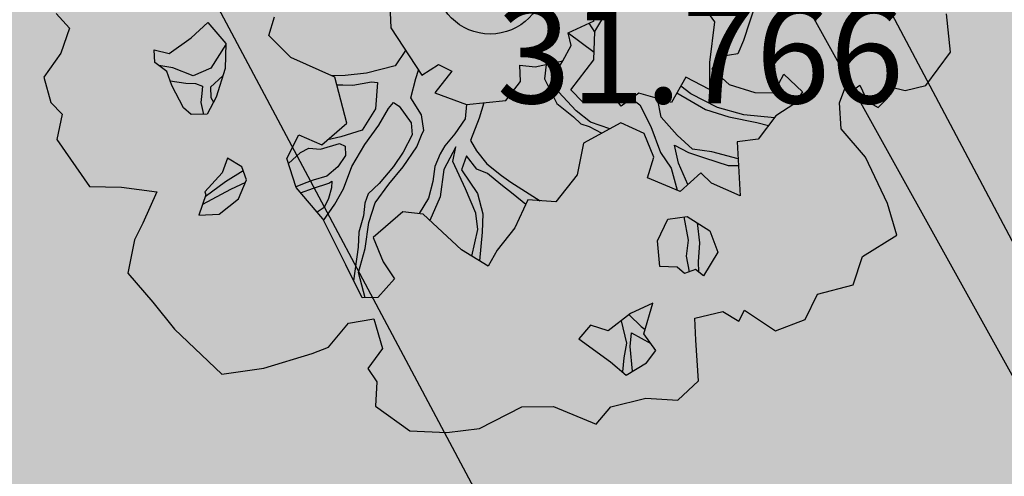
# Model space of a CAD drawing. Extents: x 319907 to 320201, y 5093156 to 5093339.
# Drawn here: x 320056 to 320059, y 5093252 to 5093254 of the extents above; entities that cross this region are included whole.
import ezdxf

# ---------------------------------------------------------------- set-up
doc = ezdxf.new("R2010")
doc.units = 0
doc.header["$MEASUREMENT"] = 0
for name, color, linetype in [('_ALBERI', 76, 'Continuous'), ('_CIGLIO_ASFALTO', 8, 'Continuous'), ('_SOGLIA_INGRESSO', 4, 'Continuous'), ('PAVIMENTAZIONE ASFALTO', 252, 'Continuous'), ('PRATO', 72, 'Continuous'), ('PUNTI-QUOTA', 150, 'Continuous'), ("VIABILITA'", 1, 'Continuous')]:
    doc.layers.add(name, color=color, linetype=linetype)
doc.styles.add('stile1', font='romans.shx')

# ---------------------------------------------------------------- blocks, each defined once
blk = doc.blocks.new('albero')
at = {"layer": '_ALBERI'}
for p, q in [((-0.2063, -0.0258, -56.2408), (-0.2033, -0.0991, -56.2408)), ((0.2142, -0.1071, -56.2408), (0.2577, -0.0333, -56.2408)), ((0.4131, -0.0231, -56.2408), (0.4587, -0.0868, -56.2408)), ((0.2126, -0.0847, -56.2408), (0.1893, -0.0468, -56.2408)), ((0.5437, -0.0479, -56.2408), (0.5185, -0.1251, -56.2408)), ((-0.8883, -0.0698, -56.2408), (-0.861, -0.0999, -56.2408)), ((-0.4532, -0.1148, -56.2408), (-0.4416, -0.0766, -56.2408)), ((0.9417, -0.149, -56.2408), (0.9337, -0.0708, -56.2408)), ((-0.861, -0.0999, -56.2408), (-0.8786, -0.1514, -56.2408)), ((-0.6116, -0.1199, -56.2408), (-0.5779, -0.0884, -56.2408)), ((-0.5779, -0.0884, -56.2408), (-0.5406, -0.1314, -56.2408)), ((-0.2033, -0.0991, -56.2408), (-0.1402, -0.1959, -56.2408)), ((0.1598, -0.1094, -56.2408), (0.2126, -0.0847, -56.2408)), ((0.2019, -0.0897, -56.2408), (0.2141, -0.109, -56.2408)), ((0.4587, -0.0868, -56.2408), (0.4486, -0.1702, -56.2408)), ((-0.6566, -0.1517, -56.2408), (-0.6116, -0.1199, -56.2408)), ((-0.4082, -0.1597, -56.2408), (-0.4532, -0.1148, -56.2408)), ((0.1598, -0.1094, -56.2408), (0.2125, -0.1492, -56.2408)), ((0.1657, -0.1353, -56.2408), (0.1598, -0.1094, -56.2408)), ((0.2118, -0.1647, -56.2408), (0.2142, -0.1071, -56.2408)), ((-0.5406, -0.1332, -56.2408), (-0.5717, -0.1819, -56.2408)), ((-0.5406, -0.1314, -56.2408), (-0.5421, -0.1826, -56.2408)), ((0.1485, -0.1668, -56.2408), (0.1657, -0.1353, -56.2408)), ((0.5185, -0.1251, -56.2408), (0.5069, -0.1522, -56.2408)), ((-0.8786, -0.1514, -56.2408), (-0.9131, -0.2005, -56.2408)), ((-0.686, -0.1704, -56.2408), (-0.6872, -0.1444, -56.2408)), ((-0.6872, -0.1444, -56.2408), (-0.6566, -0.1517, -56.2408)), ((-0.3182, -0.2003, -56.2408), (-0.4082, -0.1597, -56.2408)), ((-0.1731, -0.1454, -56.2408), (-0.1946, -0.1767, -56.2408)), ((0.4725, -0.1581, -56.2408), (0.4533, -0.1833, -56.2408)), ((0.5069, -0.1522, -56.2408), (0.4725, -0.1581, -56.2408)), ((0.8913, -0.217, -56.2408), (0.9417, -0.149, -56.2408)), ((-0.6619, -0.1886, -56.2408), (-0.686, -0.1704, -56.2408)), ((-0.6492, -0.1811, -56.2408), (-0.6781, -0.1763, -56.2408)), ((-0.6078, -0.1975, -56.2408), (-0.6492, -0.1811, -56.2408)), ((-0.1946, -0.1767, -56.2408), (-0.2533, -0.1918, -56.2408)), ((-0.1402, -0.1959, -56.2408), (-0.1057, -0.1743, -56.2408)), ((-0.1057, -0.1743, -56.2408), (-0.0784, -0.1879, -56.2408)), ((0.0604, -0.1757, -56.2408), (0.0921, -0.1793, -56.2408)), ((0.0623, -0.2094, -56.2408), (0.0604, -0.1757, -56.2408)), ((0.0921, -0.1793, -56.2408), (0.1485, -0.1668, -56.2408)), ((0.1145, -0.1743, -56.2408), (0.1113, -0.2038, -56.2408)), ((0.1341, -0.1908, -56.2408), (0.1487, -0.1665, -56.2408)), ((0.1648, -0.2264, -56.2408), (0.2118, -0.1647, -56.2408)), ((0.4486, -0.1702, -56.2408), (0.4485, -0.2252, -56.2408)), ((-0.9131, -0.2005, -56.2408), (-0.8986, -0.252, -56.2408)), ((-0.6514, -0.2176, -56.2408), (-0.6619, -0.1886, -56.2408)), ((-0.5717, -0.1819, -56.2408), (-0.6078, -0.1975, -56.2408)), ((-0.547, -0.1977, -56.2408), (-0.5722, -0.2209, -56.2408)), ((-0.5421, -0.1826, -56.2408), (-0.5609, -0.241, -56.2408)), ((-0.2968, -0.1967, -56.2408), (-0.3242, -0.1976, -56.2408)), ((-0.2935, -0.2944, -56.2408), (-0.3182, -0.2003, -56.2408)), ((-0.2533, -0.1918, -56.2408), (-0.2968, -0.1967, -56.2408)), ((-0.1523, -0.2031, -56.2408), (-0.1465, -0.1862, -56.2408)), ((-0.0784, -0.1879, -56.2408), (-0.113, -0.2324, -56.2408)), ((0.14, -0.2299, -56.2408), (0.1341, -0.1908, -56.2408)), ((0.4002, -0.2005, -56.2408), (0.3709, -0.252, -56.2408)), ((0.4485, -0.2252, -56.2408), (0.4002, -0.2005, -56.2408)), ((0.4533, -0.1833, -56.2408), (0.489, -0.2151, -56.2408)), ((0.5804, -0.232, -56.2408), (0.6006, -0.1938, -56.2408)), ((0.6006, -0.1938, -56.2408), (0.6388, -0.2304, -56.2408)), ((-0.6549, -0.208, -56.2408), (-0.623, -0.2124, -56.2408)), ((-0.6278, -0.263, -56.2408), (-0.6514, -0.2176, -56.2408)), ((-0.623, -0.2124, -56.2408), (-0.6029, -0.2135, -56.2408)), ((-0.6029, -0.2135, -56.2408), (-0.5885, -0.2184, -56.2408)), ((-0.5885, -0.2184, -56.2408), (-0.5901, -0.2335, -56.2408)), ((-0.5722, -0.2209, -56.2408), (-0.5715, -0.2419, -56.2408)), ((-0.3142, -0.2156, -56.2408), (-0.3012, -0.216, -56.2408)), ((-0.3012, -0.216, -56.2408), (-0.2812, -0.2164, -56.2408)), ((-0.2812, -0.2164, -56.2408), (-0.2432, -0.2095, -56.2408)), ((-0.2432, -0.2095, -56.2408), (-0.2306, -0.2109, -56.2408)), ((-0.2306, -0.2109, -56.2408), (-0.2345, -0.2648, -56.2408)), ((-0.1625, -0.2425, -56.2408), (-0.1523, -0.2031, -56.2408)), ((0.0319, -0.2481, -56.2408), (0.0623, -0.2094, -56.2408)), ((0.1113, -0.2038, -56.2408), (0.136, -0.2542, -56.2408)), ((0.4104, -0.2343, -56.2408), (0.3899, -0.2186, -56.2408)), ((0.489, -0.2151, -56.2408), (0.5415, -0.2316, -56.2408)), ((0.7399, -0.2279, -56.2408), (0.7564, -0.2168, -56.2408)), ((0.7564, -0.2168, -56.2408), (0.7719, -0.2501, -56.2408)), ((0.8126, -0.2429, -56.2408), (0.8181, -0.2199, -56.2408)), ((0.8181, -0.2199, -56.2408), (0.8487, -0.2272, -56.2408)), ((0.8487, -0.2272, -56.2408), (0.8913, -0.217, -56.2408)), ((-0.5901, -0.2335, -56.2408), (-0.592, -0.2522, -56.2408)), ((-0.5609, -0.241, -56.2408), (-0.5792, -0.2762, -56.2408)), ((-0.113, -0.2324, -56.2408), (-0.0484, -0.2563, -56.2408)), ((0.1759, -0.2693, -56.2408), (0.14, -0.2299, -56.2408)), ((0.1896, -0.2517, -56.2408), (0.1648, -0.2264, -56.2408)), ((0.245, -0.2293, -56.2408), (0.2071, -0.2526, -56.2408)), ((0.2681, -0.2597, -56.2408), (0.245, -0.2293, -56.2408)), ((0.3042, -0.2329, -56.2408), (0.2681, -0.2597, -56.2408)), ((0.3709, -0.252, -56.2408), (0.3042, -0.2329, -56.2408)), ((0.382, -0.2326, -56.2408), (0.4407, -0.2664, -56.2408)), ((0.4653, -0.2621, -56.2408), (0.4104, -0.2343, -56.2408)), ((0.5415, -0.2316, -56.2408), (0.5804, -0.232, -56.2408)), ((0.6388, -0.2304, -56.2408), (0.6234, -0.2543, -56.2408)), ((0.7146, -0.2526, -56.2408), (0.7256, -0.2231, -56.2408)), ((0.7256, -0.2231, -56.2408), (0.7399, -0.2279, -56.2408)), ((-0.8986, -0.252, -56.2408), (-0.8754, -0.276, -56.2408)), ((-0.592, -0.2522, -56.2408), (-0.5864, -0.2763, -56.2408)), ((-0.5715, -0.2419, -56.2408), (-0.5661, -0.2511, -56.2408)), ((-0.2081, -0.264, -56.2408), (-0.1981, -0.252, -56.2408)), ((-0.1981, -0.252, -56.2408), (-0.186, -0.2596, -56.2408)), ((-0.186, -0.2596, -56.2408), (-0.162, -0.2936, -56.2408)), ((-0.1409, -0.2771, -56.2408), (-0.1625, -0.2425, -56.2408)), ((-0.0484, -0.2563, -56.2408), (-0.0513, -0.2854, -56.2408)), ((-0.0484, -0.2563, -56.2408), (0.0319, -0.2481, -56.2408)), ((-0.0131, -0.2527, -56.2408), (-0.0228, -0.2844, -56.2408)), ((0.136, -0.2542, -56.2408), (0.1705, -0.2812, -56.2408)), ((0.2071, -0.2526, -56.2408), (0.1896, -0.2517, -56.2408)), ((0.2892, -0.244, -56.2408), (0.3059, -0.257, -56.2408)), ((0.3059, -0.257, -56.2408), (0.3287, -0.3011, -56.2408)), ((0.3495, -0.2818, -56.2408), (0.3422, -0.2438, -56.2408)), ((0.6234, -0.2543, -56.2408), (0.5842, -0.2792, -56.2408)), ((0.7183, -0.3062, -56.2408), (0.7146, -0.2526, -56.2408)), ((0.7719, -0.2501, -56.2408), (0.794, -0.262, -56.2408)), ((0.794, -0.262, -56.2408), (0.8126, -0.2429, -56.2408)), ((-0.8754, -0.276, -56.2408), (-0.8868, -0.3281, -56.2408)), ((-0.6116, -0.2766, -56.2408), (-0.6278, -0.263, -56.2408)), ((-0.5792, -0.2762, -56.2408), (-0.6116, -0.2766, -56.2408)), ((-0.2345, -0.2648, -56.2408), (-0.2621, -0.3087, -56.2408)), ((-0.2277, -0.2982, -56.2408), (-0.2081, -0.264, -56.2408)), ((-0.1356, -0.3091, -56.2408), (-0.1409, -0.2771, -56.2408)), ((0.1705, -0.2812, -56.2408), (0.1857, -0.2959, -56.2408)), ((0.2054, -0.2921, -56.2408), (0.1759, -0.2693, -56.2408)), ((0.3827, -0.3189, -56.2408), (0.3495, -0.2818, -56.2408)), ((0.4407, -0.2664, -56.2408), (0.488, -0.2812, -56.2408)), ((0.5191, -0.2771, -56.2408), (0.4653, -0.2621, -56.2408)), ((0.488, -0.2812, -56.2408), (0.5454, -0.2927, -56.2408)), ((0.5813, -0.2831, -56.2408), (0.5191, -0.2771, -56.2408)), ((0.5842, -0.2792, -56.2408), (0.5485, -0.3273, -56.2408)), ((-0.3445, -0.3389, -56.2408), (-0.2935, -0.2944, -56.2408)), ((-0.2567, -0.3382, -56.2408), (-0.2277, -0.2982, -56.2408)), ((-0.162, -0.2936, -56.2408), (-0.1598, -0.3184, -56.2408)), ((-0.0513, -0.2854, -56.2408), (-0.0725, -0.3162, -56.2408)), ((-0.0228, -0.2844, -56.2408), (-0.0403, -0.3295, -56.2408)), ((0.1857, -0.2959, -56.2408), (0.2026, -0.3009, -56.2408)), ((0.2672, -0.2937, -56.2408), (0.1909, -0.3354, -56.2408)), ((0.2026, -0.3009, -56.2408), (0.2285, -0.3148, -56.2408)), ((0.2445, -0.3061, -56.2408), (0.2054, -0.2921, -56.2408)), ((0.3151, -0.3155, -56.2408), (0.2672, -0.2937, -56.2408)), ((0.3287, -0.3011, -56.2408), (0.3483, -0.3544, -56.2408)), ((0.5454, -0.2927, -56.2408), (0.5696, -0.2989, -56.2408)), ((-0.4163, -0.3667, -56.2408), (-0.3913, -0.3181, -56.2408)), ((-0.3913, -0.3181, -56.2408), (-0.3445, -0.3389, -56.2408)), ((-0.2621, -0.3087, -56.2408), (-0.3059, -0.3225, -56.2408)), ((-0.1598, -0.3184, -56.2408), (-0.1778, -0.3539, -56.2408)), ((-0.1502, -0.3429, -56.2408), (-0.139, -0.3155, -56.2408)), ((-0.139, -0.3155, -56.2408), (-0.1356, -0.3091, -56.2408)), ((-0.0725, -0.3162, -56.2408), (-0.0929, -0.3404, -56.2408)), ((0.3344, -0.3637, -56.2408), (0.3151, -0.3155, -56.2408)), ((0.4138, -0.3476, -56.2408), (0.3827, -0.3189, -56.2408)), ((0.7681, -0.3642, -56.2408), (0.7183, -0.3062, -56.2408)), ((-0.8868, -0.3281, -56.2408), (-0.8195, -0.4238, -56.2408)), ((-0.3473, -0.3475, -56.2408), (-0.3083, -0.3362, -56.2408)), ((-0.3059, -0.3225, -56.2408), (-0.3324, -0.3284, -56.2408)), ((-0.3083, -0.3362, -56.2408), (-0.2964, -0.3416, -56.2408)), ((-0.2964, -0.3416, -56.2408), (-0.2962, -0.3602, -56.2408)), ((-0.2832, -0.383, -56.2408), (-0.2567, -0.3382, -56.2408)), ((-0.0929, -0.3404, -56.2408), (-0.1025, -0.3573, -56.2408)), ((-0.0403, -0.3295, -56.2408), (-0.0281, -0.3509, -56.2408)), ((0.1909, -0.3354, -56.2408), (0.1781, -0.4001, -56.2408)), ((0.377, -0.3397, -56.2408), (0.4058, -0.3547, -56.2408)), ((0.3852, -0.3762, -56.2408), (0.377, -0.3397, -56.2408)), ((0.5485, -0.3273, -56.2408), (0.5054, -0.3325, -56.2408)), ((0.5054, -0.3325, -56.2408), (0.5117, -0.4433, -56.2408)), ((-0.413, -0.3766, -56.2408), (-0.3881, -0.3546, -56.2408)), ((-0.3881, -0.3546, -56.2408), (-0.3714, -0.3456, -56.2408)), ((-0.3714, -0.3456, -56.2408), (-0.3473, -0.3475, -56.2408)), ((-0.2962, -0.3602, -56.2408), (-0.3117, -0.384, -56.2408)), ((-0.1778, -0.3539, -56.2408), (-0.1978, -0.3831, -56.2408)), ((-0.1781, -0.3839, -56.2408), (-0.1502, -0.3429, -56.2408)), ((-0.1025, -0.3573, -56.2408), (-0.1131, -0.3833, -56.2408)), ((-0.0702, -0.3431, -56.2408), (-0.0951, -0.3892, -56.2408)), ((-0.0766, -0.3726, -56.2408), (-0.0702, -0.3431, -56.2408)), ((-0.0486, -0.3612, -56.2408), (-0.0587, -0.3896, -56.2408)), ((-0.0274, -0.3883, -56.2408), (-0.0486, -0.3612, -56.2408)), ((-0.0281, -0.3509, -56.2408), (-0.0072, -0.3777, -56.2408)), ((0.3483, -0.3544, -56.2408), (0.37, -0.3864, -56.2408)), ((0.4058, -0.3547, -56.2408), (0.4382, -0.3655, -56.2408)), ((0.4532, -0.3531, -56.2408), (0.4138, -0.3476, -56.2408)), ((0.5074, -0.3672, -56.2408), (0.4532, -0.3531, -56.2408)), ((-0.5373, -0.3663, -56.2408), (-0.5482, -0.3959, -56.2408)), ((-0.5083, -0.3834, -56.2408), (-0.5373, -0.3663, -56.2408)), ((-0.3971, -0.426, -56.2408), (-0.4163, -0.3667, -56.2408)), ((-0.0503, -0.4289, -56.2408), (-0.0766, -0.3726, -56.2408)), ((-0.0072, -0.3777, -56.2408), (0.0234, -0.4014, -56.2408)), ((0.3221, -0.4059, -56.2408), (0.3344, -0.3637, -56.2408)), ((0.4045, -0.4197, -56.2408), (0.3852, -0.3762, -56.2408)), ((0.4382, -0.3655, -56.2408), (0.4867, -0.3813, -56.2408)), ((0.4867, -0.3813, -56.2408), (0.5081, -0.3807, -56.2408)), ((0.8128, -0.4588, -56.2408), (0.7681, -0.3642, -56.2408)), ((-0.5482, -0.3959, -56.2408), (-0.5837, -0.435, -56.2408)), ((-0.5052, -0.3916, -56.2408), (-0.5415, -0.4143, -56.2408)), ((-0.4984, -0.41, -56.2408), (-0.5083, -0.3834, -56.2408)), ((-0.334, -0.4027, -56.2408), (-0.3622, -0.4113, -56.2408)), ((-0.3117, -0.384, -56.2408), (-0.334, -0.4027, -56.2408)), ((-0.3003, -0.4284, -56.2408), (-0.2832, -0.383, -56.2408)), ((-0.1978, -0.3831, -56.2408), (-0.2273, -0.4181, -56.2408)), ((-0.2076, -0.4189, -56.2408), (-0.1781, -0.3839, -56.2408)), ((-0.1131, -0.3833, -56.2408), (-0.1177, -0.4137, -56.2408)), ((-0.0951, -0.3892, -56.2408), (-0.1025, -0.4448, -56.2408)), ((-0.0587, -0.3896, -56.2408), (-0.0259, -0.4382, -56.2408)), ((-0.0055, -0.3975, -56.2408), (-0.0274, -0.3883, -56.2408)), ((0.0215, -0.4202, -56.2408), (-0.0055, -0.3975, -56.2408)), ((0.0234, -0.4014, -56.2408), (0.0424, -0.4148, -56.2408)), ((0.1781, -0.4001, -56.2408), (0.134, -0.455, -56.2408)), ((0.37, -0.3864, -56.2408), (0.3824, -0.4313, -56.2408)), ((0.4311, -0.3962, -56.2408), (0.3884, -0.4339, -56.2408)), ((0.453, -0.4171, -56.2408), (0.4311, -0.3962, -56.2408)), ((-0.5415, -0.4143, -56.2408), (-0.583, -0.4452, -56.2408)), ((-0.5009, -0.416, -56.2408), (-0.5316, -0.4299, -56.2408)), ((-0.5149, -0.4493, -56.2408), (-0.4984, -0.41, -56.2408)), ((-0.3753, -0.416, -56.2408), (-0.3975, -0.4247, -56.2408)), ((-0.3622, -0.4113, -56.2408), (-0.3753, -0.416, -56.2408)), ((-0.3618, -0.4273, -56.2408), (-0.3302, -0.4171, -56.2408)), ((-0.3302, -0.4171, -56.2408), (-0.3242, -0.413, -56.2408)), ((-0.3242, -0.413, -56.2408), (-0.3244, -0.4266, -56.2408)), ((-0.2273, -0.4181, -56.2408), (-0.2494, -0.439, -56.2408)), ((-0.2353, -0.4574, -56.2408), (-0.2076, -0.4189, -56.2408)), ((-0.1177, -0.4137, -56.2408), (-0.1261, -0.448, -56.2408)), ((0.0467, -0.4394, -56.2408), (0.0215, -0.4202, -56.2408)), ((0.0424, -0.4148, -56.2408), (0.1024, -0.453, -56.2408)), ((0.3884, -0.4339, -56.2408), (0.3221, -0.4059, -56.2408)), ((0.5117, -0.4433, -56.2408), (0.453, -0.4171, -56.2408)), ((-0.8195, -0.4238, -56.2408), (-0.7544, -0.4252, -56.2408)), ((-0.7544, -0.4252, -56.2408), (-0.6821, -0.4352, -56.2408)), ((-0.6821, -0.4352, -56.2408), (-0.7104, -0.4987, -56.2408)), ((-0.5817, -0.4413, -56.2408), (-0.5959, -0.4825, -56.2408)), ((-0.5316, -0.4299, -56.2408), (-0.5884, -0.4607, -56.2408)), ((-0.5837, -0.435, -56.2408), (-0.5817, -0.4413, -56.2408)), ((-0.3425, -0.4901, -56.2408), (-0.3971, -0.426, -56.2408)), ((-0.388, -0.4367, -56.2408), (-0.3618, -0.4273, -56.2408)), ((-0.3244, -0.4266, -56.2408), (-0.3311, -0.4486, -56.2408)), ((-0.3176, -0.4599, -56.2408), (-0.3003, -0.4284, -56.2408)), ((-0.2494, -0.439, -56.2408), (-0.2563, -0.4582, -56.2408)), ((-0.0295, -0.4785, -56.2408), (-0.0503, -0.4289, -56.2408)), ((-0.0259, -0.4382, -56.2408), (-0.0148, -0.4797, -56.2408)), ((0.073, -0.4607, -56.2408), (0.0467, -0.4394, -56.2408)), ((-0.5547, -0.4803, -56.2408), (-0.5149, -0.4493, -56.2408)), ((-0.3409, -0.4933, -56.2408), (-0.3176, -0.4599, -56.2408)), ((-0.3311, -0.4486, -56.2408), (-0.3398, -0.4668, -56.2408)), ((-0.2563, -0.4582, -56.2408), (-0.2594, -0.4838, -56.2408)), ((-0.2482, -0.4978, -56.2408), (-0.2353, -0.4574, -56.2408)), ((-0.1261, -0.448, -56.2408), (-0.1455, -0.4795, -56.2408)), ((-0.1025, -0.4448, -56.2408), (-0.1232, -0.4934, -56.2408)), ((0.0773, -0.4515, -56.2408), (0.0503, -0.5088, -56.2408)), ((0.134, -0.455, -56.2408), (0.0773, -0.4515, -56.2408)), ((0.8321, -0.5234, -56.2408), (0.8128, -0.4588, -56.2408)), ((-0.5959, -0.4825, -56.2408), (-0.5547, -0.4803, -56.2408)), ((-0.3398, -0.4668, -56.2408), (-0.354, -0.4766, -56.2408)), ((-0.1789, -0.4756, -56.2408), (-0.2395, -0.5284, -56.2408)), ((-0.1371, -0.4804, -56.2408), (-0.1789, -0.4756, -56.2408)), ((-0.0585, -0.5534, -56.2408), (-0.1371, -0.4804, -56.2408)), ((-0.0256, -0.5121, -56.2408), (-0.0295, -0.4785, -56.2408)), ((-0.0148, -0.4797, -56.2408), (-0.0162, -0.5174, -56.2408)), ((-0.7104, -0.4987, -56.2408), (-0.7274, -0.5331, -56.2408)), ((-0.2956, -0.5844, -56.2408), (-0.3425, -0.4901, -56.2408)), ((-0.2594, -0.4838, -56.2408), (-0.2691, -0.5171, -56.2408)), ((-0.2561, -0.551, -56.2408), (-0.2482, -0.4978, -56.2408)), ((0.3421, -0.5354, -56.2408), (0.3635, -0.4911, -56.2408)), ((0.3635, -0.4911, -56.2408), (0.4026, -0.4851, -56.2408)), ((0.3959, -0.4861, -56.2408), (0.4052, -0.5337, -56.2408)), ((0.4026, -0.4851, -56.2408), (0.4491, -0.5149, -56.2408)), ((0.4232, -0.4983, -56.2408), (0.4282, -0.5392, -56.2408)), ((-0.2691, -0.5171, -56.2408), (-0.2703, -0.5483, -56.2408)), ((-0.0374, -0.5665, -56.2408), (-0.0256, -0.5121, -56.2408)), ((-0.0162, -0.5174, -56.2408), (-0.0216, -0.5764, -56.2408)), ((0.0503, -0.5088, -56.2408), (0.014, -0.5545, -56.2408)), ((0.4491, -0.5149, -56.2408), (0.4658, -0.5584, -56.2408)), ((0.7614, -0.5672, -56.2408), (0.8321, -0.5234, -56.2408)), ((-0.7274, -0.5331, -56.2408), (-0.7413, -0.6014, -56.2408)), ((-0.2395, -0.5284, -56.2408), (-0.2187, -0.578, -56.2408)), ((0.3471, -0.5875, -56.2408), (0.3421, -0.5354, -56.2408)), ((0.4052, -0.5337, -56.2408), (0.4006, -0.5666, -56.2408)), ((0.4282, -0.5392, -56.2408), (0.4252, -0.5781, -56.2408)), ((-0.2703, -0.5483, -56.2408), (-0.2795, -0.6168, -56.2408)), ((-0.2694, -0.5997, -56.2408), (-0.2561, -0.551, -56.2408)), ((-0.0041, -0.5872, -56.2408), (-0.0585, -0.5534, -56.2408)), ((0.014, -0.5545, -56.2408), (-0.0041, -0.5872, -56.2408)), ((0.4658, -0.5584, -56.2408), (0.4362, -0.607, -56.2408)), ((-0.2187, -0.578, -56.2408), (-0.1956, -0.613, -56.2408)), ((0.4006, -0.5666, -56.2408), (0.4071, -0.5983, -56.2408)), ((0.4252, -0.5781, -56.2408), (0.4262, -0.5987, -56.2408)), ((0.7426, -0.6249, -56.2408), (0.7614, -0.5672, -56.2408)), ((-0.7413, -0.6014, -56.2408), (-0.69, -0.6607, -56.2408)), ((-0.2622, -0.6518, -56.2408), (-0.2956, -0.5844, -56.2408)), ((-0.2561, -0.6517, -56.2408), (-0.2694, -0.5997, -56.2408)), ((0.3822, -0.5893, -56.2408), (0.3471, -0.5875, -56.2408)), ((0.3972, -0.6019, -56.2408), (0.3822, -0.5893, -56.2408)), ((0.42, -0.5935, -56.2408), (0.3972, -0.6019, -56.2408)), ((0.4362, -0.607, -56.2408), (0.42, -0.5935, -56.2408)), ((-0.1956, -0.613, -56.2408), (-0.2297, -0.6514, -56.2408)), ((0.644, -0.6964, -56.2408), (0.6694, -0.6442, -56.2408)), ((0.6694, -0.6442, -56.2408), (0.7426, -0.6249, -56.2408)), ((-0.69, -0.6607, -56.2408), (-0.6462, -0.7158, -56.2408)), ((-0.2297, -0.6514, -56.2408), (-0.2622, -0.6518, -56.2408)), ((0.3327, -0.6626, -56.2408), (0.2871, -0.6841, -56.2408)), ((0.3143, -0.7253, -56.2408), (0.3327, -0.6626, -56.2408)), ((0.2871, -0.6841, -56.2408), (0.2413, -0.7192, -56.2408)), ((0.4189, -0.6935, -56.2408), (0.4762, -0.6799, -56.2408)), ((0.4762, -0.6799, -56.2408), (0.5083, -0.6995, -56.2408)), ((0.5083, -0.6995, -56.2408), (0.5199, -0.6771, -56.2408)), ((0.5199, -0.6771, -56.2408), (0.5836, -0.7193, -56.2408)), ((-0.3307, -0.7524, -56.2408), (-0.29, -0.7038, -56.2408)), ((-0.29, -0.7038, -56.2408), (-0.2384, -0.6946, -56.2408)), ((-0.2384, -0.6946, -56.2408), (-0.2205, -0.7555, -56.2408)), ((0.2682, -0.6986, -56.2408), (0.2785, -0.7447, -56.2408)), ((0.2843, -0.6863, -56.2408), (0.3091, -0.7106, -56.2408)), ((0.4204, -0.7387, -56.2408), (0.4189, -0.6935, -56.2408)), ((0.5836, -0.7193, -56.2408), (0.644, -0.6964, -56.2408)), ((-0.6462, -0.7158, -56.2408), (-0.5492, -0.8082, -56.2408)), ((0.2053, -0.7074, -56.2408), (0.1814, -0.736, -56.2408)), ((0.2413, -0.7192, -56.2408), (0.2053, -0.7074, -56.2408)), ((0.2866, -0.7515, -56.2408), (0.2892, -0.7234, -56.2408)), ((0.2892, -0.7234, -56.2408), (0.3287, -0.7455, -56.2408)), ((0.3091, -0.7106, -56.2408), (0.3168, -0.7168, -56.2408)), ((0.1814, -0.736, -56.2408), (0.2459, -0.7827, -56.2408)), ((0.2785, -0.7447, -56.2408), (0.2736, -0.7748, -56.2408)), ((0.3387, -0.7595, -56.2408), (0.3143, -0.7253, -56.2408)), ((0.4263, -0.8217, -56.2408), (0.4204, -0.7387, -56.2408)), ((-0.4632, -0.7955, -56.2408), (-0.3645, -0.7654, -56.2408)), ((-0.3645, -0.7654, -56.2408), (-0.3307, -0.7524, -56.2408)), ((-0.2205, -0.7555, -56.2408), (-0.2504, -0.7967, -56.2408)), ((0.2914, -0.8019, -56.2408), (0.2866, -0.7515, -56.2408)), ((0.3196, -0.7848, -56.2408), (0.3387, -0.7595, -56.2408)), ((0.2459, -0.7827, -56.2408), (0.2782, -0.8098, -56.2408)), ((0.2736, -0.7748, -56.2408), (0.2706, -0.8034, -56.2408)), ((0.2782, -0.8098, -56.2408), (0.3196, -0.7848, -56.2408)), ((-0.5492, -0.8082, -56.2408), (-0.4632, -0.7955, -56.2408)), ((-0.2504, -0.7967, -56.2408), (-0.2319, -0.824, -56.2408)), ((-0.2319, -0.824, -56.2408), (-0.235, -0.8738, -56.2408)), ((0.3838, -0.8615, -56.2408), (0.4263, -0.8217, -56.2408)), ((0.2465, -0.8751, -56.2408), (0.3185, -0.8573, -56.2408)), ((0.3185, -0.8573, -56.2408), (0.3838, -0.8615, -56.2408)), ((-0.235, -0.8738, -56.2408), (-0.1642, -0.924, -56.2408)), ((-0.0222, -0.9189, -56.2408), (0.0649, -0.8751, -56.2408)), ((0.0649, -0.8751, -56.2408), (0.1298, -0.8744, -56.2408)), ((0.1298, -0.8744, -56.2408), (0.2169, -0.9106, -56.2408)), ((0.2169, -0.9106, -56.2408), (0.2465, -0.8751, -56.2408)), ((-0.1642, -0.924, -56.2408), (-0.0889, -0.9273, -56.2408)), ((-0.0889, -0.9273, -56.2408), (-0.0222, -0.9189, -56.2408))]:
    blk.add_line(p, q, dxfattribs=at)
at = {"layer": '_ALBERI', "color": 30}
blk.add_circle((0, 0), 0.112, dxfattribs=at)
blk = doc.blocks.new('A$C002F53D9')
at = {"layer": '_SOGLIA_INGRESSO', "linetype": 'Continuous'}
blk.add_line((132.3969, 83.0796), (114.953, 116.0581), dxfattribs=at)

msp = doc.modelspace()

# ---------------------------------------------------------------- hatches: boundary and pattern name
at = {"layer": 'PAVIMENTAZIONE ASFALTO', "linetype": 'Continuous'}
h = msp.add_hatch(color=256, dxfattribs=at)
h.dxf.hatch_style = 1
h.paths.add_polyline_path([(320048.9022, 5093268.4828), (320045.3981, 5093266.6477), (320054.872, 5093248.859), (320058.6049, 5093250.2647)])
h.paths.add_polyline_path([(320045.3599, 5093266.6374), (320046.9956, 5093266.6374), (320046.9956, 5093267.0874), (320045.3599, 5093267.0874)])
h.paths.add_polyline_path([(320045.0799, 5093265.5724), (320046.7299, 5093265.5724), (320046.7299, 5093266.0224), (320045.0799, 5093266.0224)])
h.paths.add_polyline_path([(320055.6952, 5093249.015), (320056.4277, 5093249.0014), (320056.4813, 5093249.3124), (320056.4813, 5093249.2148)], flags=17)
h.paths.add_polyline_path([(320054.6652, 5093249.2474), (320055.3956, 5093249.2744), (320055.381, 5093249.6967), (320054.4334, 5093249.6909)], flags=17)
at = {"layer": 'PRATO', "linetype": 'Continuous'}
h = msp.add_hatch(dxfattribs=at)
h.set_pattern_fill('AR-SAND', color=256, scale=0.3)
h.set_pattern_definition([(37.5, (0, 0), (-0.018898007433, 0.578047130704), [0, -0.456, 0, -0.51, 0, -0.4875]), (7.5, (0, 0), (0.53093301158, 0.84664381957), [0, -0.246, 0, -0.411, 0, -0.1575]), (327.5, (-0.369, 0), (0.934242558525, 0.00169771606), [0, -0.15, 0, -0.54, 0, -0.705]), (317.5, (-0.369, 0), (0.90183798137, 0.26330266948), [0, -0.075, 0, -0.354, 0, -0.405])])
h.paths.add_polyline_path([(320047.27, 5093276.908), (320045.1334, 5093275.6794), (320048.9022, 5093268.4828), (320058.6049, 5093250.2647), (320060.1335, 5093249.7178), (320061.041, 5093250.1997), (320061.109, 5093250.2313), (320057.513, 5093257.437), (320051.87, 5093268.152)])
h.paths.add_polyline_path([(320047.2579, 5093276.4525), (320048.8936, 5093276.4525), (320048.8936, 5093276.9025), (320047.2579, 5093276.9025)], flags=24)
h.paths.add_polyline_path([(320051.8498, 5093267.6902), (320053.4855, 5093267.6902), (320053.4855, 5093268.1402), (320051.8498, 5093268.1402)], flags=24)
h.paths.add_polyline_path([(320057.5009, 5093256.9815), (320059.1366, 5093256.9815), (320059.1366, 5093257.4315), (320057.5009, 5093257.4315)], flags=24)
h.paths.add_polyline_path([(320057.6409, 5093253.2495), (320059.2766, 5093253.2495), (320059.2766, 5093253.6995), (320057.6409, 5093253.6995)], flags=24)
h.paths.add_polyline_path([(320055.8679, 5093256.7665), (320057.5036, 5093256.7665), (320057.5036, 5093257.2165), (320055.8679, 5093257.2165)], flags=24)
h.paths.add_polyline_path([(320054.0699, 5093260.6185), (320055.6199, 5093260.6185), (320055.6199, 5093261.0685), (320054.0699, 5093261.0685)], flags=24)
h.paths.add_polyline_path([(320052.0329, 5093264.2425), (320053.6686, 5093264.2425), (320053.6686, 5093264.6925), (320052.0329, 5093264.6925)], flags=24)
h.paths.add_polyline_path([(320050.7315, 5093266.918), (320052.3815, 5093266.918), (320052.3815, 5093267.368), (320050.7315, 5093267.368)], flags=24)
h.paths.add_polyline_path([(320048.6019, 5093270.8735), (320050.2376, 5093270.8735), (320050.2376, 5093271.3235), (320048.6019, 5093271.3235)], flags=24)
h.paths.add_polyline_path([(320046.8549, 5093274.4495), (320048.4906, 5093274.4495), (320048.4906, 5093274.8995), (320046.8549, 5093274.8995)], flags=24)

# ---------------------------------------------------------------- linework, layer by layer
at = {"layer": '_CIGLIO_ASFALTO', "linetype": 'Continuous'}
msp.add_line((320058.6049, 5093250.2647), (320048.9022, 5093268.4828), dxfattribs=at)
at = {"layer": '_SOGLIA_INGRESSO', "linetype": 'Continuous'}
msp.add_polyline3d([(320041.0983, 5093274.669, 31.297), (320046.2448, 5093275.9519, 31.297), (320064.0068, 5093243.9177, 31.297), (320100.7339, 5093260.3812, 31.297), (320071.6744, 5093315.4766, 31.297), (320062.007, 5093335.02, 31.297), (320058.1255, 5093333.5325, 31.297), (320035.2208, 5093325.4002, 31.297), (320029.2748, 5093323.4414, 31.297), (320026.8084, 5093332.0558, 31.297), (320019.6327, 5093330.5876, 31.297), (320018.6815, 5093334.0327, 31.297), (320017.9589, 5093333.6967, 31.297), (320016.7072, 5093338.6783, 31.297), (320011.8483, 5093337.314, 31.297), (320012.8392, 5093335.0366, 31.297), (320024.0366, 5093311.0404, 31.297)], close=True, dxfattribs=at)

# ---------------------------------------------------------------- block references
at = {"layer": '_ALBERI', "xscale": 1.5, "yscale": 1.5, "zscale": 1.5}
msp.add_blockref('albero', (320057.653, 5093253.705), dxfattribs=at)
at = {"layer": "VIABILITA'", "linetype": 'Continuous'}
msp.add_blockref('A$C002F53D9', (319931.6099, 5093160.8382, 31.297), dxfattribs=at)

# ---------------------------------------------------------------- texts
at = {"layer": 'PUNTI-QUOTA', "style": 'stile1'}
msp.add_text('31.766', height=0.3, dxfattribs=at).set_placement((320057.673, 5093253.3245, 31.766))

doc.saveas('drawing.dxf')
